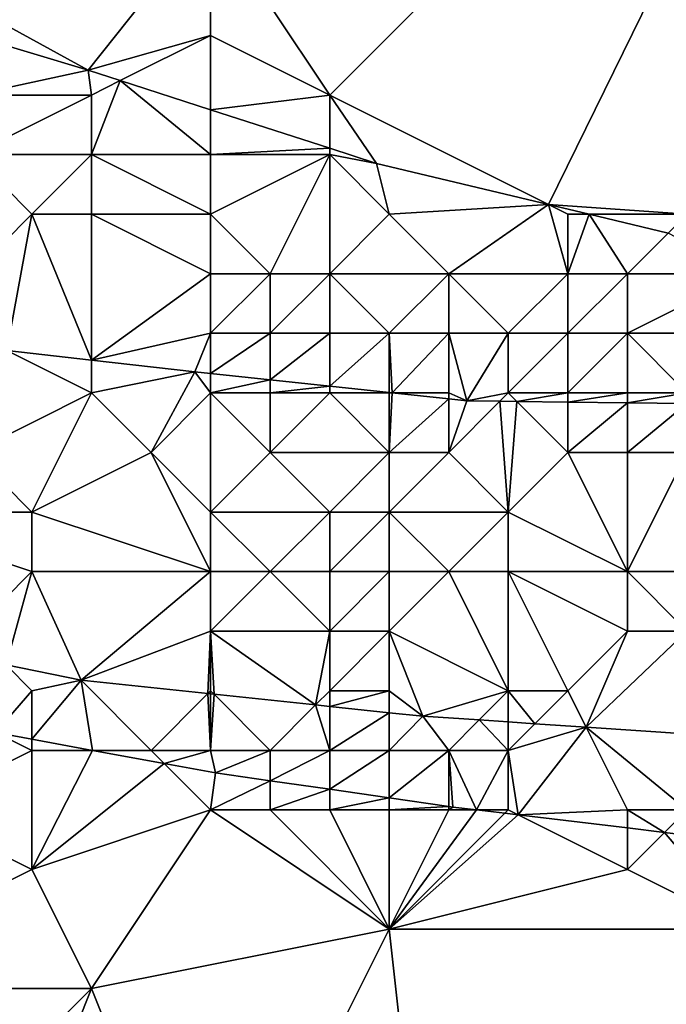
# Model space of a CAD drawing. Units: metres. Extents: x 73125 to 73750, y 344000 to 344500.
# Drawn here: x 73401 to 73412, y 344104 to 344120 of the extents above; entities that cross this region are included whole.
import ezdxf

# ---------------------------------------------------------------- set-up
doc = ezdxf.new("R2010")
doc.units = ezdxf.units.M
doc.layers.add('Terrain', color=15, linetype='Continuous')

msp = doc.modelspace()

# ---------------------------------------------------------------- linework, layer by layer
at = {"layer": 'Terrain'}
for points in [[(73404, 344122, 269.16), (73406, 344119, 269.09), (73415, 344128, 269.29), (73404, 344122, 269.16)], [(73406, 344119, 269.09), (73409.675, 344117.162, 268.644), (73415, 344128, 269.29), (73406, 344119, 269.09)], [(73415, 344128, 269.29), (73409.675, 344117.162, 268.644), (73412, 344117, 268.79), (73415, 344128, 269.29)], [(73404, 344122, 269.16), (73399.805, 344120.585, 268.76), (73401.945, 344119.415, 268.684), (73404, 344122, 269.16)], [(73404, 344122, 269.16), (73401.945, 344119.415, 268.684), (73404, 344120, 269.14), (73404, 344122, 269.16)], [(73404, 344122, 269.16), (73404, 344120, 269.14), (73406, 344119, 269.09), (73404, 344122, 269.16)], [(73399.805, 344120.585, 268.76), (73400, 344120, 269.09), (73401.945, 344119.415, 268.684), (73399.805, 344120.585, 268.76)], [(73400, 344120, 269.09), (73400, 344119, 268.84), (73401.945, 344119.415, 268.684), (73400, 344120, 269.09)], [(73404, 344120, 269.14), (73401.945, 344119.415, 268.684), (73402.483, 344119.241, 268.688), (73404, 344120, 269.14)], [(73404, 344120, 269.14), (73402.483, 344119.241, 268.688), (73404, 344118.752, 268.7), (73404, 344120, 269.14)], [(73404, 344120, 269.14), (73404, 344118.752, 268.7), (73406, 344119, 269.09), (73404, 344120, 269.14)], [(73401.945, 344119.415, 268.684), (73400, 344119, 268.84), (73402, 344119, 269.04), (73401.945, 344119.415, 268.684)], [(73402.483, 344119.241, 268.688), (73401.945, 344119.415, 268.684), (73402, 344119, 269.04), (73402.483, 344119.241, 268.688)], [(73402.483, 344119.241, 268.688), (73402, 344118, 268.75), (73404, 344118, 268.84), (73402.483, 344119.241, 268.688)], [(73402.483, 344119.241, 268.688), (73402, 344119, 269.04), (73402, 344118, 268.75), (73402.483, 344119.241, 268.688)], [(73404, 344118.752, 268.7), (73402.483, 344119.241, 268.688), (73404, 344118, 268.84), (73404, 344118.752, 268.7)], [(73400, 344119, 268.84), (73400, 344118, 268.31), (73402, 344119, 269.04), (73400, 344119, 268.84)], [(73402, 344119, 269.04), (73400, 344118, 268.31), (73402, 344118, 268.75), (73402, 344119, 269.04)], [(73406, 344119, 269.09), (73404, 344118.752, 268.7), (73406, 344118.107, 268.715), (73406, 344119, 269.09)], [(73406, 344119, 269.09), (73406, 344118.107, 268.715), (73406.786, 344117.853, 268.721), (73406, 344119, 269.09)], [(73406, 344119, 269.09), (73406.786, 344117.853, 268.721), (73409.675, 344117.162, 268.644), (73406, 344119, 269.09)], [(73404, 344118.752, 268.7), (73404, 344118, 268.84), (73406, 344118.107, 268.715), (73404, 344118.752, 268.7)], [(73400, 344118, 268.31), (73400, 344116, 266.72), (73401, 344117, 267.87), (73400, 344118, 268.31)], [(73400, 344118, 268.31), (73401, 344117, 267.87), (73402, 344118, 268.75), (73400, 344118, 268.31)], [(73402, 344118, 268.75), (73401, 344117, 267.87), (73402, 344117, 268.15), (73402, 344118, 268.75)], [(73404, 344118, 268.84), (73402, 344118, 268.75), (73404, 344117, 268.34), (73404, 344118, 268.84)], [(73404, 344117, 268.34), (73402, 344118, 268.75), (73402, 344117, 268.15), (73404, 344117, 268.34)], [(73404, 344118, 268.84), (73406, 344118, 268.93), (73406, 344118.107, 268.715), (73404, 344118, 268.84)], [(73404, 344118, 268.84), (73404, 344117, 268.34), (73406, 344118, 268.93), (73404, 344118, 268.84)], [(73406, 344118, 268.93), (73404, 344117, 268.34), (73405, 344116, 267.61), (73406, 344118, 268.93)], [(73406, 344118, 268.93), (73405, 344116, 267.61), (73406, 344116, 267.97), (73406, 344118, 268.93)], [(73406, 344118, 268.93), (73406.786, 344117.853, 268.721), (73406, 344118.107, 268.715), (73406, 344118, 268.93)], [(73406, 344118, 268.93), (73406, 344116, 267.97), (73407, 344117, 268.75), (73406, 344118, 268.93)], [(73406, 344118, 268.93), (73407, 344117, 268.75), (73406.786, 344117.853, 268.721), (73406, 344118, 268.93)], [(73407, 344117, 268.75), (73409.675, 344117.162, 268.644), (73406.786, 344117.853, 268.721), (73407, 344117, 268.75)], [(73407, 344117, 268.75), (73408, 344116, 268.05), (73409.675, 344117.162, 268.644), (73407, 344117, 268.75)], [(73408, 344116, 268.05), (73410, 344116, 268.14), (73409.675, 344117.162, 268.644), (73408, 344116, 268.05)], [(73410, 344117, 268.79), (73410.355, 344117, 268.626), (73409.675, 344117.162, 268.644), (73410, 344117, 268.79)], [(73410, 344117, 268.79), (73409.675, 344117.162, 268.644), (73410, 344116, 268.14), (73410, 344117, 268.79)], [(73412, 344117, 268.79), (73409.675, 344117.162, 268.644), (73410.355, 344117, 268.626), (73412, 344117, 268.79)], [(73401, 344117, 267.87), (73400, 344116, 266.72), (73400.579, 344114.711, 265.737), (73401, 344117, 267.87)], [(73401, 344117, 267.87), (73400.579, 344114.711, 265.737), (73402, 344114.551, 265.728), (73401, 344117, 267.87)], [(73401, 344117, 267.87), (73402, 344114.551, 265.728), (73402, 344117, 268.15), (73401, 344117, 267.87)], [(73404, 344117, 268.34), (73402, 344117, 268.15), (73404, 344116, 267.32), (73404, 344117, 268.34)], [(73404, 344116, 267.32), (73402, 344117, 268.15), (73402, 344114.551, 265.728), (73404, 344116, 267.32)], [(73404, 344117, 268.34), (73404, 344116, 267.32), (73405, 344116, 267.61), (73404, 344117, 268.34)], [(73407, 344117, 268.75), (73406, 344116, 267.97), (73408, 344116, 268.05), (73407, 344117, 268.75)], [(73410, 344117, 268.79), (73410, 344116, 268.14), (73410.355, 344117, 268.626), (73410, 344117, 268.79)], [(73410, 344116, 268.14), (73411, 344116, 268.4), (73410.355, 344117, 268.626), (73410, 344116, 268.14)], [(73412, 344117, 268.79), (73410.355, 344117, 268.626), (73411.683, 344116.683, 268.591), (73412, 344117, 268.79)], [(73411.683, 344116.683, 268.591), (73410.355, 344117, 268.626), (73411, 344116, 268.4), (73411.683, 344116.683, 268.591)], [(73411.683, 344116.683, 268.591), (73411, 344116, 268.4), (73413, 344116, 268.56), (73411.683, 344116.683, 268.591)], [(73404, 344116, 267.32), (73402, 344114.551, 265.728), (73404, 344115, 266.21), (73404, 344116, 267.32)], [(73404, 344116, 267.32), (73404, 344115, 266.21), (73405, 344116, 267.61), (73404, 344116, 267.32)], [(73405, 344116, 267.61), (73404, 344115, 266.21), (73405, 344115, 266.41), (73405, 344116, 267.61)], [(73405, 344116, 267.61), (73405, 344115, 266.41), (73406, 344116, 267.97), (73405, 344116, 267.61)], [(73406, 344116, 267.97), (73405, 344115, 266.41), (73406, 344115, 266.66), (73406, 344116, 267.97)], [(73406, 344116, 267.97), (73406, 344115, 266.66), (73407, 344115, 266.8), (73406, 344116, 267.97)], [(73406, 344116, 267.97), (73407, 344115, 266.8), (73408, 344116, 268.05), (73406, 344116, 267.97)], [(73408, 344116, 268.05), (73407, 344115, 266.8), (73408, 344115, 266.78), (73408, 344116, 268.05)], [(73408, 344116, 268.05), (73408, 344115, 266.78), (73409, 344115, 266.79), (73408, 344116, 268.05)], [(73408, 344116, 268.05), (73409, 344115, 266.79), (73410, 344116, 268.14), (73408, 344116, 268.05)], [(73410, 344116, 268.14), (73409, 344115, 266.79), (73410, 344115, 266.94), (73410, 344116, 268.14)], [(73410, 344116, 268.14), (73410, 344115, 266.94), (73411, 344116, 268.4), (73410, 344116, 268.14)], [(73411, 344116, 268.4), (73410, 344115, 266.94), (73411, 344115, 267.17), (73411, 344116, 268.4)], [(73411, 344116, 268.4), (73411, 344115, 267.17), (73413, 344116, 268.56), (73411, 344116, 268.4)], [(73413, 344116, 268.56), (73411, 344115, 267.17), (73413, 344115, 268.1), (73413, 344116, 268.56)], [(73404, 344115, 266.21), (73402, 344114.551, 265.728), (73403.737, 344114.355, 265.717), (73404, 344115, 266.21)], [(73404, 344115, 266.21), (73403.737, 344114.355, 265.717), (73404, 344114.327, 265.717), (73404, 344115, 266.21)], [(73404, 344115, 266.21), (73404, 344114.327, 265.717), (73405, 344115, 266.41), (73404, 344115, 266.21)], [(73405, 344115, 266.41), (73404, 344114.327, 265.717), (73405, 344114.22, 265.717), (73405, 344115, 266.41)], [(73405, 344115, 266.41), (73405, 344114.22, 265.717), (73406, 344115, 266.66), (73405, 344115, 266.41)], [(73406, 344115, 266.66), (73405, 344114.22, 265.717), (73406, 344114.113, 265.717), (73406, 344115, 266.66)], [(73406, 344115, 266.66), (73406, 344114.113, 265.717), (73407, 344115, 266.8), (73406, 344115, 266.66)], [(73407, 344115, 266.8), (73406, 344114.113, 265.717), (73407, 344114.005, 265.717), (73407, 344115, 266.8)], [(73407, 344115, 266.8), (73407, 344114.005, 265.717), (73407.05, 344114, 265.717), (73407, 344115, 266.8)], [(73407, 344115, 266.8), (73407.05, 344114, 265.717), (73408, 344115, 266.78), (73407, 344115, 266.8)], [(73408, 344115, 266.78), (73407.05, 344114, 265.717), (73408, 344114, 265.88), (73408, 344115, 266.78)], [(73408, 344115, 266.78), (73408, 344114, 265.88), (73408.301, 344113.866, 265.717), (73408, 344115, 266.78)], [(73408, 344115, 266.78), (73408.301, 344113.866, 265.717), (73409, 344115, 266.79), (73408, 344115, 266.78)], [(73409, 344115, 266.79), (73408.301, 344113.866, 265.717), (73409, 344114, 265.94), (73409, 344115, 266.79)], [(73409, 344115, 266.79), (73409, 344114, 265.94), (73410, 344115, 266.94), (73409, 344115, 266.79)], [(73410, 344115, 266.94), (73409, 344114, 265.94), (73410, 344114, 266.03), (73410, 344115, 266.94)], [(73410, 344115, 266.94), (73410, 344114, 266.03), (73411, 344115, 267.17), (73410, 344115, 266.94)], [(73411, 344115, 267.17), (73410, 344114, 266.03), (73411, 344114, 266.01), (73411, 344115, 267.17)], [(73411, 344115, 267.17), (73411, 344114, 266.01), (73412, 344114, 266.19), (73411, 344115, 267.17)], [(73411, 344115, 267.17), (73412, 344114, 266.19), (73413, 344115, 268.1), (73411, 344115, 267.17)], [(73402, 344114, 265.65), (73400.579, 344114.711, 265.737), (73400, 344113, 265.89), (73402, 344114, 265.65)], [(73402, 344114, 265.65), (73402, 344114.551, 265.728), (73400.579, 344114.711, 265.737), (73402, 344114, 265.65)], [(73403.737, 344114.355, 265.717), (73402, 344114.551, 265.728), (73402, 344114, 265.65), (73403.737, 344114.355, 265.717)], [(73403.737, 344114.355, 265.717), (73402, 344114, 265.65), (73403, 344113, 265.84), (73403.737, 344114.355, 265.717)], [(73404, 344114, 265.83), (73403.737, 344114.355, 265.717), (73403, 344113, 265.84), (73404, 344114, 265.83)], [(73404, 344114, 265.83), (73404, 344114.327, 265.717), (73403.737, 344114.355, 265.717), (73404, 344114, 265.83)], [(73404, 344114, 265.83), (73405, 344114.22, 265.717), (73404, 344114.327, 265.717), (73404, 344114, 265.83)], [(73404, 344114, 265.83), (73405, 344114, 265.82), (73405, 344114.22, 265.717), (73404, 344114, 265.83)], [(73405, 344114, 265.82), (73406, 344114.113, 265.717), (73405, 344114.22, 265.717), (73405, 344114, 265.82)], [(73405, 344114, 265.82), (73406, 344114, 265.87), (73406, 344114.113, 265.717), (73405, 344114, 265.82)], [(73406, 344114, 265.87), (73407, 344114.005, 265.717), (73406, 344114.113, 265.717), (73406, 344114, 265.87)], [(73402, 344114, 265.65), (73400, 344113, 265.89), (73401, 344112, 265.78), (73402, 344114, 265.65)], [(73402, 344114, 265.65), (73401, 344112, 265.78), (73403, 344113, 265.84), (73402, 344114, 265.65)], [(73404, 344114, 265.83), (73403, 344113, 265.84), (73404, 344112, 265.79), (73404, 344114, 265.83)], [(73404, 344114, 265.83), (73404, 344112, 265.79), (73405, 344113, 265.82), (73404, 344114, 265.83)], [(73404, 344114, 265.83), (73405, 344113, 265.82), (73405, 344114, 265.82), (73404, 344114, 265.83)], [(73405, 344114, 265.82), (73405, 344113, 265.82), (73406, 344114, 265.87), (73405, 344114, 265.82)], [(73406, 344114, 265.87), (73405, 344113, 265.82), (73407, 344113, 265.81), (73406, 344114, 265.87)], [(73406, 344114, 265.87), (73407, 344114, 265.94), (73407, 344114.005, 265.717), (73406, 344114, 265.87)], [(73406, 344114, 265.87), (73407, 344113, 265.81), (73407, 344114, 265.94), (73406, 344114, 265.87)], [(73407, 344114, 265.94), (73407.05, 344114, 265.717), (73407, 344114.005, 265.717), (73407, 344114, 265.94)], [(73407, 344114, 265.94), (73407, 344113, 265.81), (73407.05, 344114, 265.717), (73407, 344114, 265.94)], [(73407, 344113, 265.81), (73408, 344113.898, 265.717), (73407.05, 344114, 265.717), (73407, 344113, 265.81)], [(73407, 344113, 265.81), (73408, 344113, 265.73), (73408, 344113.898, 265.717), (73407, 344113, 265.81)], [(73408, 344114, 265.88), (73407.05, 344114, 265.717), (73408, 344113.898, 265.717), (73408, 344114, 265.88)], [(73408, 344114, 265.88), (73408, 344113.898, 265.717), (73408.301, 344113.866, 265.717), (73408, 344114, 265.88)], [(73408, 344113, 265.73), (73408.301, 344113.866, 265.717), (73408, 344113.898, 265.717), (73408, 344113, 265.73)], [(73409, 344114, 265.94), (73408.301, 344113.866, 265.717), (73408.859, 344113.859, 265.724), (73409, 344114, 265.94)], [(73409, 344114, 265.94), (73408.859, 344113.859, 265.724), (73409.144, 344113.856, 265.727), (73409, 344114, 265.94)], [(73409, 344114, 265.94), (73409.144, 344113.856, 265.727), (73410, 344114, 266.03), (73409, 344114, 265.94)], [(73410, 344114, 266.03), (73409.144, 344113.856, 265.727), (73410, 344113.846, 265.737), (73410, 344114, 266.03)], [(73410, 344114, 266.03), (73410, 344113.846, 265.737), (73411, 344114, 266.01), (73410, 344114, 266.03)], [(73411, 344114, 266.01), (73410, 344113.846, 265.737), (73411, 344113.833, 265.749), (73411, 344114, 266.01)], [(73411, 344114, 266.01), (73411, 344113.833, 265.749), (73412, 344114, 266.19), (73411, 344114, 266.01)], [(73412, 344114, 266.19), (73411, 344113.833, 265.749), (73412, 344113.821, 265.761), (73412, 344114, 266.19)], [(73408, 344113, 265.73), (73408.859, 344113.859, 265.724), (73408.301, 344113.866, 265.717), (73408, 344113, 265.73)], [(73408, 344113, 265.73), (73409, 344112, 266.06), (73408.859, 344113.859, 265.724), (73408, 344113, 265.73)], [(73409, 344112, 266.06), (73409.144, 344113.856, 265.727), (73408.859, 344113.859, 265.724), (73409, 344112, 266.06)], [(73410, 344113, 266), (73409.144, 344113.856, 265.727), (73409, 344112, 266.06), (73410, 344113, 266)], [(73410, 344113, 266), (73410, 344113.846, 265.737), (73409.144, 344113.856, 265.727), (73410, 344113, 266)], [(73410, 344113, 266), (73411, 344113.833, 265.749), (73410, 344113.846, 265.737), (73410, 344113, 266)], [(73410, 344113, 266), (73411, 344113, 265.91), (73411, 344113.833, 265.749), (73410, 344113, 266)], [(73411, 344113, 265.91), (73412, 344113.821, 265.761), (73411, 344113.833, 265.749), (73411, 344113, 265.91)], [(73411, 344113, 265.91), (73412, 344113, 265.85), (73412, 344113.821, 265.761), (73411, 344113, 265.91)], [(73400, 344113, 265.89), (73398, 344112, 265.6), (73401, 344112, 265.78), (73400, 344113, 265.89)], [(73404, 344111, 265.81), (73403, 344113, 265.84), (73401, 344112, 265.78), (73404, 344111, 265.81)], [(73404, 344112, 265.79), (73403, 344113, 265.84), (73404, 344111, 265.81), (73404, 344112, 265.79)], [(73405, 344113, 265.82), (73404, 344112, 265.79), (73406, 344112, 265.82), (73405, 344113, 265.82)], [(73405, 344113, 265.82), (73406, 344112, 265.82), (73407, 344113, 265.81), (73405, 344113, 265.82)], [(73407, 344113, 265.81), (73406, 344112, 265.82), (73407, 344112, 265.79), (73407, 344113, 265.81)], [(73407, 344113, 265.81), (73407, 344112, 265.79), (73408, 344113, 265.73), (73407, 344113, 265.81)], [(73408, 344113, 265.73), (73407, 344112, 265.79), (73409, 344112, 266.06), (73408, 344113, 265.73)], [(73410, 344113, 266), (73409, 344112, 266.06), (73411, 344111, 265.99), (73410, 344113, 266)], [(73410, 344113, 266), (73411, 344111, 265.99), (73411, 344113, 265.91), (73410, 344113, 266)], [(73411, 344113, 265.91), (73411, 344111, 265.99), (73412, 344113, 265.85), (73411, 344113, 265.91)], [(73412, 344113, 265.85), (73411, 344111, 265.99), (73413, 344111, 265.89), (73412, 344113, 265.85)], [(73398, 344112, 265.6), (73400, 344110, 266.02), (73401, 344111, 265.8), (73398, 344112, 265.6)], [(73398, 344112, 265.6), (73401, 344111, 265.8), (73401, 344112, 265.78), (73398, 344112, 265.6)], [(73404, 344111, 265.81), (73401, 344112, 265.78), (73401, 344111, 265.8), (73404, 344111, 265.81)], [(73404, 344112, 265.79), (73404, 344111, 265.81), (73405, 344111, 265.82), (73404, 344112, 265.79)], [(73404, 344112, 265.79), (73405, 344111, 265.82), (73406, 344112, 265.82), (73404, 344112, 265.79)], [(73406, 344112, 265.82), (73405, 344111, 265.82), (73406, 344111, 265.83), (73406, 344112, 265.82)], [(73406, 344112, 265.82), (73406, 344111, 265.83), (73407, 344112, 265.79), (73406, 344112, 265.82)], [(73407, 344112, 265.79), (73406, 344111, 265.83), (73407, 344111, 265.83), (73407, 344112, 265.79)], [(73407, 344112, 265.79), (73407, 344111, 265.83), (73408, 344111, 266.05), (73407, 344112, 265.79)], [(73407, 344112, 265.79), (73408, 344111, 266.05), (73409, 344112, 266.06), (73407, 344112, 265.79)], [(73409, 344112, 266.06), (73408, 344111, 266.05), (73409, 344111, 266.21), (73409, 344112, 266.06)], [(73409, 344112, 266.06), (73409, 344111, 266.21), (73411, 344111, 265.99), (73409, 344112, 266.06)], [(73400.567, 344109.433, 265.382), (73401, 344111, 265.8), (73400, 344110, 266.02), (73400.567, 344109.433, 265.382)], [(73400.567, 344109.433, 265.382), (73401.828, 344109.176, 265.407), (73401, 344111, 265.8), (73400.567, 344109.433, 265.382)], [(73404, 344111, 265.81), (73401, 344111, 265.8), (73401.828, 344109.176, 265.407), (73404, 344111, 265.81)], [(73404, 344111, 265.81), (73401.828, 344109.176, 265.407), (73404, 344110, 266.03), (73404, 344111, 265.81)], [(73404, 344111, 265.81), (73404, 344110, 266.03), (73405, 344111, 265.82), (73404, 344111, 265.81)], [(73405, 344111, 265.82), (73404, 344110, 266.03), (73406, 344110, 266.07), (73405, 344111, 265.82)], [(73405, 344111, 265.82), (73406, 344110, 266.07), (73406, 344111, 265.83), (73405, 344111, 265.82)], [(73406, 344111, 265.83), (73406, 344110, 266.07), (73407, 344111, 265.83), (73406, 344111, 265.83)], [(73407, 344111, 265.83), (73406, 344110, 266.07), (73407, 344110, 266.01), (73407, 344111, 265.83)], [(73407, 344111, 265.83), (73407, 344110, 266.01), (73408, 344111, 266.05), (73407, 344111, 265.83)], [(73408, 344111, 266.05), (73407, 344110, 266.01), (73409, 344109, 266.22), (73408, 344111, 266.05)], [(73408, 344111, 266.05), (73409, 344109, 266.22), (73409, 344111, 266.21), (73408, 344111, 266.05)], [(73409, 344111, 266.21), (73409, 344109, 266.22), (73410, 344109, 266.36), (73409, 344111, 266.21)], [(73409, 344111, 266.21), (73410, 344109, 266.36), (73411, 344110, 266.17), (73409, 344111, 266.21)], [(73409, 344111, 266.21), (73411, 344110, 266.17), (73411, 344111, 265.99), (73409, 344111, 266.21)], [(73411, 344111, 265.99), (73412, 344110, 266.23), (73413, 344111, 265.89), (73411, 344111, 265.99)], [(73411, 344111, 265.99), (73411, 344110, 266.17), (73412, 344110, 266.23), (73411, 344111, 265.99)], [(73404, 344110, 266.03), (73401.828, 344109.176, 265.407), (73403.953, 344108.953, 265.451), (73404, 344110, 266.03)], [(73404, 344110, 266.03), (73403.953, 344108.953, 265.451), (73404, 344109, 266.45), (73404, 344110, 266.03)], [(73404, 344110, 266.03), (73404.058, 344108.942, 265.454), (73405.763, 344108.763, 265.489), (73404, 344110, 266.03)], [(73404, 344110, 266.03), (73405.763, 344108.763, 265.489), (73406, 344110, 266.07), (73404, 344110, 266.03)], [(73404, 344110, 266.03), (73404, 344109, 266.45), (73404.058, 344108.942, 265.454), (73404, 344110, 266.03)], [(73406, 344110, 266.07), (73405.763, 344108.763, 265.489), (73406, 344109, 266.56), (73406, 344110, 266.07)], [(73406, 344110, 266.07), (73406, 344109, 266.56), (73407, 344110, 266.01), (73406, 344110, 266.07)], [(73407, 344110, 266.01), (73406, 344109, 266.56), (73407, 344109, 266.34), (73407, 344110, 266.01)], [(73407, 344110, 266.01), (73407, 344109, 266.34), (73407.566, 344108.573, 265.527), (73407, 344110, 266.01)], [(73407, 344110, 266.01), (73407.566, 344108.573, 265.527), (73409, 344109, 266.22), (73407, 344110, 266.01)], [(73411, 344110, 266.17), (73410, 344109, 266.36), (73410.305, 344108.39, 265.634), (73411, 344110, 266.17)], [(73411, 344110, 266.17), (73410.305, 344108.39, 265.634), (73412, 344110, 266.23), (73411, 344110, 266.17)], [(73412, 344110, 266.23), (73410.305, 344108.39, 265.634), (73412.891, 344108.217, 265.735), (73412, 344110, 266.23)], [(73400.567, 344109.433, 265.382), (73400.389, 344108.297, 266.86), (73401, 344109, 266.74), (73400.567, 344109.433, 265.382)], [(73400.567, 344109.433, 265.382), (73401, 344109, 266.74), (73401.828, 344109.176, 265.407), (73400.567, 344109.433, 265.382)], [(73401, 344109, 266.74), (73401, 344108.185, 266.873), (73401.828, 344109.176, 265.407), (73401, 344109, 266.74)], [(73402.015, 344108, 266.894), (73401.828, 344109.176, 265.407), (73401, 344108.185, 266.873), (73402.015, 344108, 266.894)], [(73403, 344108, 267.13), (73401.828, 344109.176, 265.407), (73402.015, 344108, 266.894), (73403, 344108, 267.13)], [(73403.953, 344108.953, 265.451), (73401.828, 344109.176, 265.407), (73403, 344108, 267.13), (73403.953, 344108.953, 265.451)], [(73401, 344109, 266.74), (73400.389, 344108.297, 266.86), (73401, 344108.185, 266.873), (73401, 344109, 266.74)], [(73404, 344108, 267.12), (73403.953, 344108.953, 265.451), (73403, 344108, 267.13), (73404, 344108, 267.12)], [(73404, 344109, 266.45), (73403.953, 344108.953, 265.451), (73404, 344108.948, 265.452), (73404, 344109, 266.45)], [(73404, 344108, 267.12), (73404, 344108.948, 265.452), (73403.953, 344108.953, 265.451), (73404, 344108, 267.12)], [(73404, 344109, 266.45), (73404, 344108.948, 265.452), (73404.058, 344108.942, 265.454), (73404, 344109, 266.45)], [(73404, 344108, 267.12), (73404.058, 344108.942, 265.454), (73404, 344108.948, 265.452), (73404, 344108, 267.12)], [(73404, 344108, 267.12), (73405, 344108, 267.1), (73404.058, 344108.942, 265.454), (73404, 344108, 267.12)], [(73405, 344108, 267.1), (73405.763, 344108.763, 265.489), (73404.058, 344108.942, 265.454), (73405, 344108, 267.1)], [(73406, 344109, 266.56), (73405.763, 344108.763, 265.489), (73406, 344108.738, 265.494), (73406, 344109, 266.56)], [(73406, 344109, 266.56), (73406, 344108.738, 265.494), (73407, 344109, 266.34), (73406, 344109, 266.56)], [(73407, 344109, 266.34), (73406, 344108.738, 265.494), (73407, 344108.632, 265.515), (73407, 344109, 266.34)], [(73407, 344109, 266.34), (73407, 344108.632, 265.515), (73407.566, 344108.573, 265.527), (73407, 344109, 266.34)], [(73409, 344109, 266.22), (73407.566, 344108.573, 265.527), (73408.51, 344108.51, 265.564), (73409, 344109, 266.22)], [(73409, 344109, 266.22), (73408.51, 344108.51, 265.564), (73409, 344108.477, 265.583), (73409, 344109, 266.22)], [(73409, 344109, 266.22), (73409, 344108.477, 265.583), (73409.447, 344108.447, 265.601), (73409, 344109, 266.22)], [(73409, 344109, 266.22), (73409.447, 344108.447, 265.601), (73410, 344109, 266.36), (73409, 344109, 266.22)], [(73410, 344109, 266.36), (73409.447, 344108.447, 265.601), (73410.305, 344108.39, 265.634), (73410, 344109, 266.36)], [(73405, 344108, 267.1), (73406, 344108, 267.13), (73405.763, 344108.763, 265.489), (73405, 344108, 267.1)], [(73406, 344108, 267.13), (73406, 344108.738, 265.494), (73405.763, 344108.763, 265.489), (73406, 344108, 267.13)], [(73406, 344108, 267.13), (73407, 344108.632, 265.515), (73406, 344108.738, 265.494), (73406, 344108, 267.13)], [(73406, 344108, 267.13), (73407, 344108, 267.09), (73407, 344108.632, 265.515), (73406, 344108, 267.13)], [(73407, 344108, 267.09), (73407.566, 344108.573, 265.527), (73407, 344108.632, 265.515), (73407, 344108, 267.09)], [(73407, 344108, 267.09), (73408, 344108, 267.03), (73407.566, 344108.573, 265.527), (73407, 344108, 267.09)], [(73408, 344108, 267.03), (73408.51, 344108.51, 265.564), (73407.566, 344108.573, 265.527), (73408, 344108, 267.03)], [(73408, 344108, 267.03), (73409, 344108, 267.02), (73408.51, 344108.51, 265.564), (73408, 344108, 267.03)], [(73409, 344108, 267.02), (73409, 344108.477, 265.583), (73408.51, 344108.51, 265.564), (73409, 344108, 267.02)], [(73409, 344108, 267.02), (73409.447, 344108.447, 265.601), (73409, 344108.477, 265.583), (73409, 344108, 267.02)], [(73409, 344108, 267.02), (73410.305, 344108.39, 265.634), (73409.447, 344108.447, 265.601), (73409, 344108, 267.02)], [(73401, 344108, 267.46), (73400.389, 344108.297, 266.86), (73399, 344107, 267.48), (73401, 344108, 267.46)], [(73401, 344108, 267.46), (73401, 344108.185, 266.873), (73400.389, 344108.297, 266.86), (73401, 344108, 267.46)], [(73409, 344108, 267.02), (73409.168, 344106.916, 267.012), (73410.305, 344108.39, 265.634), (73409, 344108, 267.02)], [(73411, 344107, 267.36), (73410.305, 344108.39, 265.634), (73409.168, 344106.916, 267.012), (73411, 344107, 267.36)], [(73411, 344107, 267.36), (73412, 344107, 267.31), (73410.305, 344108.39, 265.634), (73411, 344107, 267.36)], [(73412, 344107, 267.31), (73412.891, 344108.217, 265.735), (73410.305, 344108.39, 265.634), (73412, 344107, 267.31)], [(73401, 344108, 267.46), (73402.015, 344108, 266.894), (73401, 344108.185, 266.873), (73401, 344108, 267.46)], [(73401, 344108, 267.46), (73399, 344107, 267.48), (73401, 344106, 267.57), (73401, 344108, 267.46)], [(73401, 344108, 267.46), (73401, 344106, 267.57), (73402.015, 344108, 266.894), (73401, 344108, 267.46)], [(73401, 344106, 267.57), (73403.22, 344107.78, 266.92), (73402.015, 344108, 266.894), (73401, 344106, 267.57)], [(73403, 344108, 267.13), (73402.015, 344108, 266.894), (73403.22, 344107.78, 266.92), (73403, 344108, 267.13)], [(73404, 344108, 267.12), (73403, 344108, 267.13), (73403.22, 344107.78, 266.92), (73404, 344108, 267.12)], [(73404, 344108, 267.12), (73403.22, 344107.78, 266.92), (73404.085, 344107.622, 266.938), (73404, 344108, 267.12)], [(73404, 344108, 267.12), (73404.085, 344107.622, 266.938), (73405, 344108, 267.1), (73404, 344108, 267.12)], [(73405, 344108, 267.1), (73404.085, 344107.622, 266.938), (73405, 344107.49, 266.949), (73405, 344108, 267.1)], [(73405, 344108, 267.1), (73405, 344107.49, 266.949), (73406, 344108, 267.13), (73405, 344108, 267.1)], [(73406, 344108, 267.13), (73405, 344107.49, 266.949), (73406, 344107.346, 266.962), (73406, 344108, 267.13)], [(73406, 344108, 267.13), (73406, 344107.346, 266.962), (73407, 344108, 267.09), (73406, 344108, 267.13)], [(73407, 344108, 267.09), (73406, 344107.346, 266.962), (73407, 344107.201, 266.975), (73407, 344108, 267.09)], [(73407, 344108, 267.09), (73407, 344107.201, 266.975), (73408, 344108, 267.03), (73407, 344108, 267.09)], [(73408, 344108, 267.03), (73407, 344107.201, 266.975), (73408, 344107.057, 266.987), (73408, 344108, 267.03)], [(73408, 344108, 267.03), (73408, 344107.057, 266.987), (73408.069, 344107.047, 266.988), (73408, 344108, 267.03)], [(73408, 344108, 267.03), (73408.069, 344107.047, 266.988), (73408.463, 344107, 266.997), (73408, 344108, 267.03)], [(73408, 344108, 267.03), (73408.463, 344107, 266.997), (73409, 344108, 267.02), (73408, 344108, 267.03)], [(73409, 344108, 267.02), (73408.463, 344107, 266.997), (73409, 344107, 267.57), (73409, 344108, 267.02)], [(73409, 344108, 267.02), (73409, 344107, 267.57), (73409.168, 344106.916, 267.012), (73409, 344108, 267.02)], [(73404, 344107, 267.48), (73403.22, 344107.78, 266.92), (73401, 344106, 267.57), (73404, 344107, 267.48)], [(73404, 344107, 267.48), (73404.085, 344107.622, 266.938), (73403.22, 344107.78, 266.92), (73404, 344107, 267.48)], [(73404, 344107, 267.48), (73405, 344107.49, 266.949), (73404.085, 344107.622, 266.938), (73404, 344107, 267.48)], [(73404, 344107, 267.48), (73405, 344107, 267.49), (73405, 344107.49, 266.949), (73404, 344107, 267.48)], [(73405, 344107, 267.49), (73406, 344107.346, 266.962), (73405, 344107.49, 266.949), (73405, 344107, 267.49)], [(73405, 344107, 267.49), (73406, 344107, 267.5), (73406, 344107.346, 266.962), (73405, 344107, 267.49)], [(73406, 344107, 267.5), (73407, 344107.201, 266.975), (73406, 344107.346, 266.962), (73406, 344107, 267.5)], [(73406, 344107, 267.5), (73407, 344107, 267.58), (73407, 344107.201, 266.975), (73406, 344107, 267.5)], [(73407, 344107, 267.58), (73408, 344107.057, 266.987), (73407, 344107.201, 266.975), (73407, 344107, 267.58)], [(73399, 344107, 267.48), (73397, 344104, 267.28), (73401, 344106, 267.57), (73399, 344107, 267.48)], [(73404, 344107, 267.48), (73401, 344106, 267.57), (73402, 344104, 267.38), (73404, 344107, 267.48)], [(73404, 344107, 267.48), (73402, 344104, 267.38), (73407, 344105, 267.39), (73404, 344107, 267.48)], [(73404, 344107, 267.48), (73407, 344105, 267.39), (73405, 344107, 267.49), (73404, 344107, 267.48)], [(73405, 344107, 267.49), (73407, 344105, 267.39), (73406, 344107, 267.5), (73405, 344107, 267.49)], [(73406, 344107, 267.5), (73407, 344105, 267.39), (73407, 344107, 267.58), (73406, 344107, 267.5)], [(73407, 344107, 267.58), (73408, 344107, 267.54), (73408, 344107.057, 266.987), (73407, 344107, 267.58)], [(73407, 344107, 267.58), (73407, 344105, 267.39), (73408, 344107, 267.54), (73407, 344107, 267.58)], [(73408, 344107, 267.54), (73407, 344105, 267.39), (73408.463, 344107, 266.997), (73408, 344107, 267.54)], [(73407, 344105, 267.39), (73408.943, 344106.943, 267.007), (73408.463, 344107, 266.997), (73407, 344105, 267.39)], [(73407, 344105, 267.39), (73409.168, 344106.916, 267.012), (73408.943, 344106.943, 267.007), (73407, 344105, 267.39)], [(73408, 344107, 267.54), (73408.069, 344107.047, 266.988), (73408, 344107.057, 266.987), (73408, 344107, 267.54)], [(73408, 344107, 267.54), (73408.463, 344107, 266.997), (73408.069, 344107.047, 266.988), (73408, 344107, 267.54)], [(73409, 344107, 267.57), (73408.463, 344107, 266.997), (73408.943, 344106.943, 267.007), (73409, 344107, 267.57)], [(73409, 344107, 267.57), (73408.943, 344106.943, 267.007), (73409.168, 344106.916, 267.012), (73409, 344107, 267.57)], [(73411, 344107, 267.36), (73409.168, 344106.916, 267.012), (73411, 344106.698, 267.053), (73411, 344107, 267.36)], [(73411, 344107, 267.36), (73411, 344106.698, 267.053), (73411.623, 344106.623, 267.066), (73411, 344107, 267.36)], [(73411, 344107, 267.36), (73411.623, 344106.623, 267.066), (73412, 344107, 267.31), (73411, 344107, 267.36)], [(73412, 344107, 267.31), (73411.623, 344106.623, 267.066), (73413.328, 344106.42, 267.104), (73412, 344107, 267.31)], [(73411, 344106, 267.67), (73409.168, 344106.916, 267.012), (73407, 344105, 267.39), (73411, 344106, 267.67)], [(73411, 344106, 267.67), (73411, 344106.698, 267.053), (73409.168, 344106.916, 267.012), (73411, 344106, 267.67)], [(73411, 344106, 267.67), (73411.623, 344106.623, 267.066), (73411, 344106.698, 267.053), (73411, 344106, 267.67)], [(73411, 344106, 267.67), (73413, 344105, 267.51), (73411.623, 344106.623, 267.066), (73411, 344106, 267.67)], [(73413, 344105, 267.51), (73413.328, 344106.42, 267.104), (73411.623, 344106.623, 267.066), (73413, 344105, 267.51)], [(73401, 344106, 267.57), (73397, 344104, 267.28), (73402, 344104, 267.38), (73401, 344106, 267.57)], [(73411, 344106, 267.67), (73407, 344105, 267.39), (73413, 344105, 267.51), (73411, 344106, 267.67)], [(73407, 344105, 267.39), (73402, 344104, 267.38), (73404, 344099, 267.34), (73407, 344105, 267.39)], [(73407, 344105, 267.39), (73404, 344099, 267.34), (73408, 344096, 267.4), (73407, 344105, 267.39)], [(73407, 344105, 267.39), (73408, 344096, 267.4), (73413, 344105, 267.51), (73407, 344105, 267.39)], [(73413, 344105, 267.51), (73408, 344096, 267.4), (73415, 344099, 267.65), (73413, 344105, 267.51)], [(73397, 344104, 267.28), (73399, 344101, 267.38), (73402, 344104, 267.38), (73397, 344104, 267.28)], [(73402, 344104, 267.38), (73399, 344101, 267.38), (73400, 344099, 267.37), (73402, 344104, 267.38)], [(73402, 344104, 267.38), (73400, 344099, 267.37), (73404, 344099, 267.34), (73402, 344104, 267.38)]]:
    msp.add_3dface(points, dxfattribs=at)

doc.saveas('drawing.dxf')
